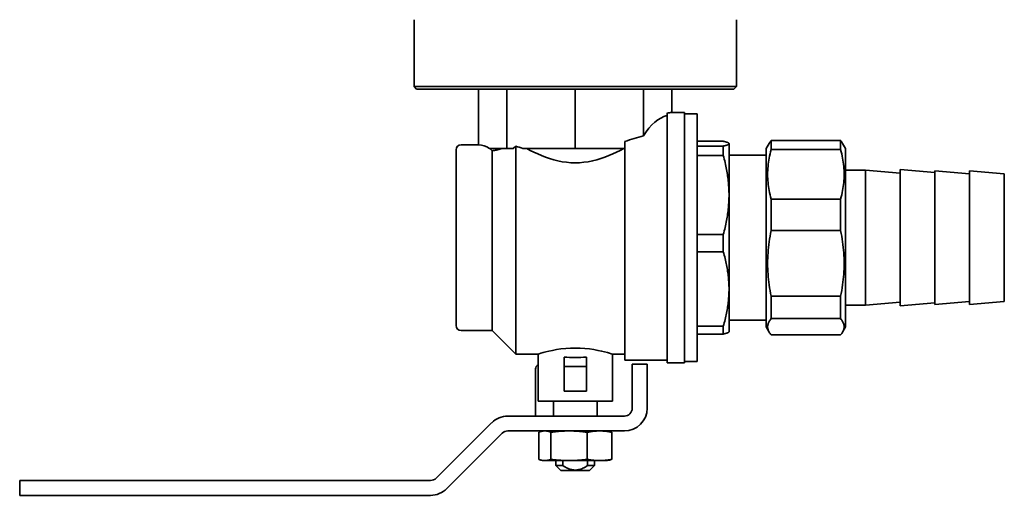
# Model space of a CAD drawing. Units: millimetres. Extents: x 109 to 4069, y 328 to 2731.
# Drawn here: x 2755 to 2954, y 1191 to 1287 of the extents above; entities that cross this region are included whole.
import ezdxf

# ---------------------------------------------------------------- set-up
doc = ezdxf.new("R2010")
doc.units = ezdxf.units.MM
doc.header["$LTSCALE"] = 10
doc.layers.add('Sichtbar (ISO)', color=7, linetype='Continuous', lineweight=35)

msp = doc.modelspace()

# ---------------------------------------------------------------- linework, layer by layer
at = {"layer": 'Sichtbar (ISO)'}
for p, q in [((2834.98, 1273.4), (2834.98, 1286.9)), ((2899.98, 1273.4), (2899.98, 1286.9)), ((2899.98, 1273.4), (2834.98, 1273.4)), ((2835.48, 1272.9), (2834.98, 1273.4)), ((2899.48, 1272.9), (2835.48, 1272.9)), ((2848, 1261.65), (2848, 1272.9)), ((2853.7, 1260.9), (2853.7, 1272.9)), ((2867.48, 1260.9), (2867.48, 1272.9)), ((2881.26, 1263.46), (2881.26, 1272.9)), ((2886.96, 1268.15), (2886.96, 1272.9)), ((2899.48, 1272.9), (2899.98, 1273.4)), ((2885.98, 1217.65), (2885.98, 1268.04)), ((2889.48, 1268.15), (2886.96, 1268.15)), ((2889.48, 1268.15), (2889.48, 1217.65)), ((2889.48, 1267.9), (2892.08, 1267.9)), ((2892.08, 1267.9), (2892.08, 1217.9)), ((2906.99, 1262.51), (2920.97, 1262.51)), ((2906.99, 1260.68), (2906.99, 1262.51)), ((2920.97, 1262.51), (2920.97, 1260.68)), ((2843.48, 1260.65), (2843.48, 1225.15)), ((2848, 1261.65), (2844.48, 1261.65)), ((2850.17, 1260.9), (2850.85, 1260.9)), ((2850.73, 1260.46), (2850.26, 1260.9)), ((2850.85, 1260.9), (2853.7, 1260.9)), ((2853.7, 1260.9), (2854.97, 1260.9)), ((2855.48, 1261.39), (2854.97, 1260.9)), ((2855.48, 1219.4), (2855.48, 1261.39)), ((2856.92, 1260.9), (2860.59, 1260.9)), ((2860.59, 1260.9), (2867.48, 1260.9)), ((2867.48, 1260.9), (2874.37, 1260.9)), ((2874.37, 1260.9), (2877.48, 1260.9)), ((2877.48, 1262.32), (2877.48, 1218.15)), ((2892.08, 1262.35), (2897.33, 1262.35)), ((2897.33, 1261.4), (2892.08, 1261.4)), ((2897.33, 1261.4), (2897.33, 1259.48)), ((2898.48, 1261.9), (2898.46, 1261.93)), ((2898.48, 1261.9), (2898.48, 1261.88)), ((2898.48, 1261.88), (2898.48, 1251.51)), ((2905.98, 1260.9), (2906.58, 1261.94)), ((2905.98, 1224.9), (2905.98, 1260.9)), ((2906.99, 1260.68), (2920.97, 1260.68)), ((2921.98, 1260.9), (2921.38, 1261.94)), ((2921.98, 1224.9), (2921.98, 1260.9)), ((2850.73, 1260.46), (2850.73, 1224.15)), ((2892.08, 1259.48), (2897.33, 1259.48)), ((2898.48, 1259.53), (2905.98, 1259.53)), ((2921.98, 1256.55), (2925.98, 1256.55)), ((2925.98, 1229.25), (2925.98, 1256.55)), ((2932.98, 1255.94), (2925.98, 1256.55)), ((2932.98, 1229.15), (2932.98, 1256.65)), ((2939.98, 1256.04), (2932.98, 1256.65)), ((2939.98, 1229.4), (2939.98, 1256.4)), ((2946.98, 1255.79), (2939.98, 1256.4)), ((2946.98, 1229.4), (2946.98, 1256.4)), ((2953.98, 1255.79), (2946.98, 1256.4)), ((2953.98, 1230.01), (2953.98, 1255.79)), ((2898.48, 1251.51), (2898.48, 1232.53)), ((2906.99, 1250.69), (2920.97, 1250.69)), ((2906.99, 1244.35), (2906.99, 1250.69)), ((2920.97, 1250.69), (2920.97, 1244.35)), ((2897.33, 1243.53), (2892.08, 1243.53)), ((2897.33, 1240.03), (2897.33, 1243.53)), ((2906.99, 1244.35), (2920.97, 1244.35)), ((2892.08, 1240.03), (2897.33, 1240.03)), ((2898.48, 1223.9), (2898.48, 1232.53)), ((2906.99, 1231.08), (2920.97, 1231.08)), ((2906.99, 1231.08), (2906.99, 1226.57)), ((2920.97, 1226.57), (2920.97, 1231.08)), ((2921.98, 1229.25), (2925.98, 1229.25)), ((2932.98, 1229.86), (2925.98, 1229.25)), ((2939.98, 1229.76), (2932.98, 1229.15)), ((2946.98, 1230.01), (2939.98, 1229.4)), ((2953.98, 1230.01), (2946.98, 1229.4)), ((2897.33, 1225.04), (2892.08, 1225.04)), ((2897.33, 1223.45), (2897.33, 1225.04)), ((2898.48, 1226.28), (2905.98, 1226.28)), ((2905.98, 1224.9), (2906.58, 1223.86)), ((2906.99, 1226.57), (2920.97, 1226.57)), ((2921.98, 1224.9), (2921.38, 1223.86)), ((2850.73, 1224.15), (2844.48, 1224.15)), ((2850.73, 1224.15), (2855.48, 1219.4)), ((2892.08, 1223.45), (2897.33, 1223.45)), ((2898.48, 1223.9), (2898.46, 1223.88)), ((2906.99, 1223.29), (2920.97, 1223.29)), ((2859.98, 1219.4), (2855.48, 1219.4)), ((2859.98, 1219.4), (2859.98, 1209.9)), ((2865.23, 1218.8), (2865.23, 1216.9)), ((2869.73, 1218.8), (2869.73, 1216.9)), ((2874.98, 1219.4), (2874.98, 1209.9)), ((2877.48, 1219.4), (2874.98, 1219.4)), ((2865.23, 1211.9), (2865.23, 1216.9)), ((2865.23, 1216.9), (2869.73, 1216.9)), ((2869.73, 1211.9), (2869.73, 1216.9)), ((2885.98, 1218.15), (2877.48, 1218.15)), ((2878.98, 1217.4), (2878.98, 1216.4)), ((2878.98, 1217.4), (2881.98, 1217.4)), ((2881.98, 1216.4), (2881.98, 1217.4)), ((2889.48, 1217.65), (2885.98, 1217.65)), ((2889.48, 1217.9), (2892.08, 1217.9)), ((2859.48, 1208.5), (2859.48, 1216.4)), ((2878.98, 1208.5), (2878.98, 1216.4)), ((2881.98, 1216.4), (2881.98, 1208.5)), ((2865.23, 1211.9), (2869.73, 1211.9)), ((2859.98, 1209.9), (2874.98, 1209.9)), ((2863.08, 1206.9), (2863.08, 1209.9)), ((2871.88, 1206.9), (2871.88, 1209.9)), ((2877.38, 1206.9), (2853.89, 1206.9)), ((2859.48, 1206.9), (2859.48, 1208.5)), ((2839.45, 1194.37), (2850.63, 1205.56)), ((2841.57, 1192.25), (2852.75, 1203.43)), ((2877.38, 1203.9), (2853.89, 1203.9)), ((2860.11, 1203.63), (2860.11, 1198.17)), ((2860.98, 1203.9), (2860.61, 1203.8)), ((2862.55, 1203.63), (2862.55, 1198.17)), ((2869.91, 1203.63), (2869.91, 1198.17)), ((2873.98, 1203.9), (2874.35, 1203.8)), ((2874.85, 1203.63), (2874.85, 1198.17)), ((2860.98, 1197.9), (2860.61, 1198)), ((2860.98, 1197.9), (2861.33, 1197.9)), ((2866.23, 1197.9), (2861.33, 1197.9)), ((2863.58, 1196.9), (2863.58, 1197.9)), ((2864.99, 1196.9), (2864.99, 1197.9)), ((2872.38, 1197.9), (2866.23, 1197.9)), ((2869.97, 1197.9), (2869.97, 1196.9)), ((2871.38, 1196.9), (2871.38, 1197.9)), ((2873.98, 1197.9), (2872.38, 1197.9)), ((2873.98, 1197.9), (2874.35, 1198)), ((2864.99, 1196.9), (2863.58, 1196.9)), ((2864.58, 1195.9), (2863.58, 1196.9)), ((2864.58, 1195.9), (2870.38, 1195.9)), ((2869.97, 1196.9), (2871.38, 1196.9)), ((2870.38, 1195.9), (2871.38, 1196.9)), ((2755.48, 1190.9), (2755.48, 1193.9)), ((2757.98, 1193.9), (2755.48, 1193.9)), ((2757.98, 1193.9), (2838.32, 1193.9)), ((2757.98, 1190.9), (2755.48, 1190.9)), ((2757.98, 1190.9), (2838.32, 1190.9))]:
    msp.add_line(p, q, dxfattribs=at)
at = {"layer": 'Sichtbar (ISO)', "flags": 128}
for points in [[(2906.99, 1262.51), (2906.97, 1262.49), (2906.95, 1262.47), (2906.93, 1262.44), (2906.91, 1262.42), (2906.89, 1262.39), (2906.87, 1262.37), (2906.85, 1262.34), (2906.83, 1262.32), (2906.82, 1262.3), (2906.8, 1262.27), (2906.78, 1262.25), (2906.76, 1262.23), (2906.75, 1262.2), (2906.73, 1262.18), (2906.71, 1262.15), (2906.7, 1262.13), (2906.68, 1262.11), (2906.67, 1262.08), (2906.65, 1262.06), (2906.64, 1262.04), (2906.62, 1262.01), (2906.61, 1261.99), (2906.6, 1261.97), (2906.58, 1261.94)], [(2921.38, 1261.94), (2921.36, 1261.97), (2921.35, 1261.99), (2921.34, 1262.01), (2921.32, 1262.04), (2921.31, 1262.06), (2921.29, 1262.08), (2921.28, 1262.11), (2921.26, 1262.13), (2921.25, 1262.15), (2921.23, 1262.18), (2921.21, 1262.2), (2921.2, 1262.23), (2921.18, 1262.25), (2921.16, 1262.27), (2921.14, 1262.3), (2921.13, 1262.32), (2921.11, 1262.34), (2921.09, 1262.37), (2921.07, 1262.39), (2921.05, 1262.42), (2921.03, 1262.44), (2921.01, 1262.47), (2920.99, 1262.49), (2920.97, 1262.51)], [(2850.73, 1260.46), (2850.8, 1260.46), (2850.87, 1260.47), (2850.94, 1260.48), (2851.01, 1260.49), (2851.09, 1260.5), (2851.16, 1260.52), (2851.24, 1260.53), (2851.31, 1260.54), (2851.39, 1260.56), (2851.47, 1260.57), (2851.55, 1260.59), (2851.64, 1260.61), (2851.72, 1260.62), (2851.8, 1260.64), (2851.89, 1260.66), (2851.97, 1260.68), (2852.06, 1260.71), (2852.15, 1260.73), (2852.24, 1260.76), (2852.33, 1260.78), (2852.43, 1260.81), (2852.52, 1260.84), (2852.62, 1260.87), (2852.72, 1260.9)], [(2877.27, 1260.9), (2876.55, 1260.52), (2875.81, 1260.15), (2875.05, 1259.8), (2874.27, 1259.46), (2873.46, 1259.15), (2872.64, 1258.87), (2871.81, 1258.62), (2870.96, 1258.41), (2870.1, 1258.24), (2869.23, 1258.11), (2868.36, 1258.04), (2867.48, 1258.01), (2866.6, 1258.04), (2865.73, 1258.11), (2864.86, 1258.24), (2864, 1258.41), (2863.15, 1258.62), (2862.32, 1258.87), (2861.5, 1259.15), (2860.69, 1259.46), (2859.91, 1259.8), (2859.15, 1260.15), (2858.41, 1260.52), (2857.69, 1260.9)], [(2898.48, 1261.88), (2898.48, 1261.89), (2898.47, 1261.91), (2898.46, 1261.93), (2898.45, 1261.95), (2898.43, 1261.97), (2898.41, 1261.99), (2898.39, 1262.01), (2898.36, 1262.03), (2898.32, 1262.05), (2898.29, 1262.07), (2898.25, 1262.09), (2898.2, 1262.11), (2898.15, 1262.13), (2898.1, 1262.15), (2898.04, 1262.17), (2897.98, 1262.19), (2897.92, 1262.21), (2897.85, 1262.23), (2897.77, 1262.25), (2897.69, 1262.27), (2897.61, 1262.29), (2897.52, 1262.31), (2897.42, 1262.33), (2897.33, 1262.35)], [(2897.33, 1261.4), (2897.42, 1261.42), (2897.52, 1261.44), (2897.61, 1261.46), (2897.69, 1261.48), (2897.77, 1261.5), (2897.85, 1261.52), (2897.92, 1261.54), (2897.98, 1261.56), (2898.04, 1261.58), (2898.1, 1261.6), (2898.15, 1261.62), (2898.2, 1261.64), (2898.25, 1261.66), (2898.29, 1261.68), (2898.32, 1261.7), (2898.36, 1261.72), (2898.39, 1261.74), (2898.41, 1261.76), (2898.43, 1261.78), (2898.45, 1261.8), (2898.46, 1261.82), (2898.47, 1261.84), (2898.48, 1261.86), (2898.48, 1261.88)], [(2906.99, 1250.69), (2906.87, 1251.13), (2906.76, 1251.56), (2906.67, 1251.99), (2906.58, 1252.42), (2906.51, 1252.83), (2906.44, 1253.25), (2906.39, 1253.66), (2906.35, 1254.07), (2906.31, 1254.47), (2906.29, 1254.88), (2906.27, 1255.28), (2906.27, 1255.69), (2906.27, 1256.09), (2906.29, 1256.49), (2906.31, 1256.9), (2906.35, 1257.3), (2906.39, 1257.71), (2906.44, 1258.12), (2906.51, 1258.54), (2906.58, 1258.96), (2906.67, 1259.38), (2906.76, 1259.81), (2906.87, 1260.24), (2906.99, 1260.68)], [(2920.97, 1260.68), (2921.09, 1260.24), (2921.2, 1259.81), (2921.29, 1259.38), (2921.38, 1258.96), (2921.45, 1258.54), (2921.52, 1258.12), (2921.57, 1257.71), (2921.61, 1257.3), (2921.65, 1256.9), (2921.67, 1256.49), (2921.69, 1256.09), (2921.69, 1255.69), (2921.69, 1255.28), (2921.67, 1254.88), (2921.65, 1254.47), (2921.61, 1254.07), (2921.57, 1253.66), (2921.52, 1253.25), (2921.45, 1252.83), (2921.38, 1252.42), (2921.29, 1251.99), (2921.2, 1251.56), (2921.09, 1251.13), (2920.97, 1250.69)], [(2897.33, 1259.48), (2897.42, 1259.12), (2897.52, 1258.76), (2897.61, 1258.4), (2897.69, 1258.05), (2897.77, 1257.7), (2897.85, 1257.35), (2897.92, 1257.01), (2897.98, 1256.67), (2898.04, 1256.34), (2898.1, 1256), (2898.15, 1255.67), (2898.2, 1255.34), (2898.25, 1255.02), (2898.29, 1254.69), (2898.32, 1254.37), (2898.36, 1254.05), (2898.39, 1253.73), (2898.41, 1253.41), (2898.43, 1253.09), (2898.45, 1252.77), (2898.46, 1252.45), (2898.47, 1252.14), (2898.48, 1251.82), (2898.48, 1251.51)], [(2898.48, 1251.51), (2898.48, 1251.19), (2898.47, 1250.88), (2898.46, 1250.56), (2898.45, 1250.24), (2898.43, 1249.93), (2898.41, 1249.61), (2898.39, 1249.29), (2898.36, 1248.97), (2898.32, 1248.65), (2898.29, 1248.32), (2898.25, 1248), (2898.2, 1247.67), (2898.15, 1247.34), (2898.1, 1247.01), (2898.04, 1246.68), (2897.98, 1246.34), (2897.92, 1246), (2897.85, 1245.66), (2897.77, 1245.32), (2897.69, 1244.97), (2897.61, 1244.61), (2897.52, 1244.26), (2897.42, 1243.9), (2897.33, 1243.53)], [(2906.99, 1231.08), (2906.87, 1231.66), (2906.76, 1232.24), (2906.67, 1232.81), (2906.58, 1233.37), (2906.51, 1233.93), (2906.44, 1234.48), (2906.39, 1235.02), (2906.35, 1235.57), (2906.31, 1236.11), (2906.29, 1236.64), (2906.27, 1237.18), (2906.27, 1237.71), (2906.27, 1238.25), (2906.29, 1238.78), (2906.31, 1239.32), (2906.35, 1239.86), (2906.39, 1240.4), (2906.44, 1240.95), (2906.51, 1241.5), (2906.58, 1242.06), (2906.67, 1242.62), (2906.76, 1243.19), (2906.87, 1243.76), (2906.99, 1244.35)], [(2920.97, 1244.35), (2921.09, 1243.76), (2921.2, 1243.19), (2921.29, 1242.62), (2921.38, 1242.06), (2921.45, 1241.5), (2921.52, 1240.95), (2921.57, 1240.4), (2921.61, 1239.86), (2921.65, 1239.32), (2921.67, 1238.78), (2921.69, 1238.25), (2921.69, 1237.71), (2921.69, 1237.18), (2921.67, 1236.64), (2921.65, 1236.11), (2921.61, 1235.57), (2921.57, 1235.02), (2921.52, 1234.48), (2921.45, 1233.93), (2921.38, 1233.37), (2921.29, 1232.81), (2921.2, 1232.24), (2921.09, 1231.66), (2920.97, 1231.08)], [(2898.48, 1232.53), (2898.48, 1232.83), (2898.47, 1233.13), (2898.46, 1233.43), (2898.45, 1233.72), (2898.43, 1234.02), (2898.41, 1234.32), (2898.39, 1234.62), (2898.36, 1234.92), (2898.32, 1235.22), (2898.29, 1235.53), (2898.25, 1235.83), (2898.2, 1236.14), (2898.15, 1236.45), (2898.1, 1236.76), (2898.04, 1237.07), (2897.98, 1237.39), (2897.92, 1237.71), (2897.85, 1238.03), (2897.77, 1238.35), (2897.69, 1238.68), (2897.61, 1239.01), (2897.52, 1239.35), (2897.42, 1239.69), (2897.33, 1240.03)], [(2898.48, 1232.53), (2898.48, 1232.24), (2898.47, 1231.94), (2898.46, 1231.64), (2898.45, 1231.35), (2898.43, 1231.05), (2898.41, 1230.75), (2898.39, 1230.45), (2898.36, 1230.15), (2898.32, 1229.85), (2898.29, 1229.54), (2898.25, 1229.24), (2898.2, 1228.93), (2898.15, 1228.62), (2898.1, 1228.31), (2898.04, 1228), (2897.98, 1227.68), (2897.92, 1227.36), (2897.85, 1227.04), (2897.77, 1226.71), (2897.69, 1226.39), (2897.61, 1226.06), (2897.52, 1225.72), (2897.42, 1225.38), (2897.33, 1225.04)], [(2906.99, 1226.57), (2906.87, 1226.42), (2906.76, 1226.28), (2906.67, 1226.14), (2906.58, 1226), (2906.51, 1225.86), (2906.44, 1225.73), (2906.39, 1225.59), (2906.35, 1225.46), (2906.31, 1225.33), (2906.29, 1225.19), (2906.27, 1225.06), (2906.27, 1224.93), (2906.27, 1224.8), (2906.29, 1224.67), (2906.31, 1224.53), (2906.35, 1224.4), (2906.39, 1224.27), (2906.44, 1224.13), (2906.51, 1223.99), (2906.58, 1223.86), (2906.67, 1223.72), (2906.76, 1223.58), (2906.87, 1223.44), (2906.99, 1223.29)], [(2920.97, 1223.29), (2921.09, 1223.44), (2921.2, 1223.58), (2921.29, 1223.72), (2921.38, 1223.86), (2921.45, 1223.99), (2921.52, 1224.13), (2921.57, 1224.27), (2921.61, 1224.4), (2921.65, 1224.53), (2921.67, 1224.67), (2921.69, 1224.8), (2921.69, 1224.93), (2921.69, 1225.06), (2921.67, 1225.19), (2921.65, 1225.33), (2921.61, 1225.46), (2921.57, 1225.59), (2921.52, 1225.73), (2921.45, 1225.86), (2921.38, 1226), (2921.29, 1226.14), (2921.2, 1226.28), (2921.09, 1226.42), (2920.97, 1226.57)], [(2898.46, 1223.88), (2898.45, 1223.86), (2898.44, 1223.84), (2898.42, 1223.82), (2898.4, 1223.81), (2898.38, 1223.79), (2898.35, 1223.77), (2898.32, 1223.76), (2898.29, 1223.74), (2898.26, 1223.72), (2898.22, 1223.71), (2898.18, 1223.69), (2898.13, 1223.67), (2898.08, 1223.65), (2898.03, 1223.64), (2897.98, 1223.62), (2897.92, 1223.6), (2897.86, 1223.58), (2897.79, 1223.56), (2897.72, 1223.55), (2897.65, 1223.53), (2897.58, 1223.51), (2897.5, 1223.49), (2897.41, 1223.47), (2897.33, 1223.45)], [(2859.98, 1219.4), (2860.04, 1219.42), (2860.24, 1219.48), (2860.56, 1219.58), (2861, 1219.71), (2861.55, 1219.85), (2862.18, 1220.01), (2862.9, 1220.16), (2863.71, 1220.31), (2864.6, 1220.45), (2865.55, 1220.55), (2866.52, 1220.61), (2867.48, 1220.63), (2868.44, 1220.61), (2869.41, 1220.55), (2870.36, 1220.45), (2871.25, 1220.31), (2872.06, 1220.16), (2872.78, 1220.01), (2873.41, 1219.85), (2873.96, 1219.71), (2874.41, 1219.58), (2874.72, 1219.48), (2874.92, 1219.42), (2874.98, 1219.4)], [(2860.11, 1203.63), (2860.17, 1203.66), (2860.23, 1203.68), (2860.29, 1203.7), (2860.34, 1203.72), (2860.4, 1203.74), (2860.45, 1203.76), (2860.5, 1203.77), (2860.55, 1203.79), (2860.61, 1203.8), (2860.66, 1203.82), (2860.71, 1203.83), (2860.76, 1203.84), (2860.81, 1203.85), (2860.85, 1203.86), (2860.9, 1203.87), (2860.95, 1203.87), (2861, 1203.88), (2861.05, 1203.89), (2861.09, 1203.89), (2861.14, 1203.9), (2861.19, 1203.9), (2861.24, 1203.9), (2861.28, 1203.9), (2861.33, 1203.9)], [(2861.33, 1203.9), (2861.38, 1203.9), (2861.42, 1203.9), (2861.47, 1203.9), (2861.52, 1203.9), (2861.57, 1203.89), (2861.61, 1203.89), (2861.66, 1203.88), (2861.71, 1203.87), (2861.76, 1203.87), (2861.81, 1203.86), (2861.86, 1203.85), (2861.91, 1203.84), (2861.96, 1203.83), (2862.01, 1203.82), (2862.06, 1203.8), (2862.11, 1203.79), (2862.16, 1203.77), (2862.21, 1203.76), (2862.27, 1203.74), (2862.32, 1203.72), (2862.38, 1203.7), (2862.43, 1203.68), (2862.49, 1203.66), (2862.55, 1203.63)], [(2862.55, 1203.63), (2862.72, 1203.66), (2862.89, 1203.68), (2863.06, 1203.7), (2863.23, 1203.72), (2863.4, 1203.74), (2863.56, 1203.76), (2863.72, 1203.77), (2863.88, 1203.79), (2864.03, 1203.8), (2864.19, 1203.82), (2864.34, 1203.83), (2864.49, 1203.84), (2864.64, 1203.85), (2864.79, 1203.86), (2864.93, 1203.87), (2865.08, 1203.87), (2865.23, 1203.88), (2865.37, 1203.89), (2865.51, 1203.89), (2865.66, 1203.9), (2865.8, 1203.9), (2865.94, 1203.9), (2866.09, 1203.9), (2866.23, 1203.9)], [(2866.23, 1203.9), (2866.37, 1203.9), (2866.51, 1203.9), (2866.66, 1203.9), (2866.8, 1203.9), (2866.94, 1203.89), (2867.09, 1203.89), (2867.23, 1203.88), (2867.38, 1203.87), (2867.52, 1203.87), (2867.67, 1203.86), (2867.82, 1203.85), (2867.97, 1203.84), (2868.12, 1203.83), (2868.27, 1203.82), (2868.43, 1203.8), (2868.58, 1203.79), (2868.74, 1203.77), (2868.9, 1203.76), (2869.06, 1203.74), (2869.23, 1203.72), (2869.39, 1203.7), (2869.56, 1203.68), (2869.74, 1203.66), (2869.91, 1203.63)], [(2872.38, 1203.9), (2872.28, 1203.9), (2872.19, 1203.9), (2872.09, 1203.9), (2872, 1203.9), (2871.9, 1203.89), (2871.8, 1203.89), (2871.71, 1203.88), (2871.61, 1203.87), (2871.51, 1203.87), (2871.41, 1203.86), (2871.31, 1203.85), (2871.21, 1203.84), (2871.11, 1203.83), (2871.01, 1203.82), (2870.91, 1203.8), (2870.8, 1203.79), (2870.7, 1203.77), (2870.59, 1203.76), (2870.48, 1203.74), (2870.37, 1203.72), (2870.26, 1203.7), (2870.14, 1203.68), (2870.03, 1203.66), (2869.91, 1203.63)], [(2872.38, 1203.9), (2872.47, 1203.9), (2872.57, 1203.9), (2872.67, 1203.9), (2872.76, 1203.9), (2872.86, 1203.89), (2872.95, 1203.89), (2873.05, 1203.88), (2873.15, 1203.87), (2873.25, 1203.87), (2873.34, 1203.86), (2873.44, 1203.85), (2873.54, 1203.84), (2873.65, 1203.83), (2873.75, 1203.82), (2873.85, 1203.8), (2873.96, 1203.79), (2874.06, 1203.77), (2874.17, 1203.76), (2874.28, 1203.74), (2874.39, 1203.72), (2874.5, 1203.7), (2874.61, 1203.68), (2874.73, 1203.66), (2874.85, 1203.63)], [(2874.85, 1203.63), (2874.82, 1203.64), (2874.8, 1203.65), (2874.78, 1203.66), (2874.76, 1203.67), (2874.74, 1203.68), (2874.72, 1203.68), (2874.69, 1203.69), (2874.67, 1203.7), (2874.65, 1203.71), (2874.63, 1203.72), (2874.61, 1203.72), (2874.59, 1203.73), (2874.57, 1203.74), (2874.55, 1203.74), (2874.53, 1203.75), (2874.51, 1203.76), (2874.49, 1203.76), (2874.47, 1203.77), (2874.45, 1203.78), (2874.43, 1203.78), (2874.41, 1203.79), (2874.39, 1203.79), (2874.37, 1203.8), (2874.35, 1203.8)], [(2860.11, 1198.17), (2860.17, 1198.15), (2860.23, 1198.13), (2860.29, 1198.1), (2860.34, 1198.09), (2860.4, 1198.07), (2860.45, 1198.05), (2860.5, 1198.03), (2860.55, 1198.02), (2860.61, 1198), (2860.66, 1197.99), (2860.71, 1197.98), (2860.76, 1197.97), (2860.81, 1197.96), (2860.85, 1197.95), (2860.9, 1197.94), (2860.95, 1197.93), (2861, 1197.92), (2861.05, 1197.92), (2861.09, 1197.91), (2861.14, 1197.91), (2861.19, 1197.91), (2861.24, 1197.9), (2861.28, 1197.9), (2861.33, 1197.9)], [(2861.33, 1197.9), (2861.38, 1197.9), (2861.42, 1197.9), (2861.47, 1197.91), (2861.52, 1197.91), (2861.57, 1197.91), (2861.61, 1197.92), (2861.66, 1197.92), (2861.71, 1197.93), (2861.76, 1197.94), (2861.81, 1197.95), (2861.86, 1197.96), (2861.91, 1197.97), (2861.96, 1197.98), (2862.01, 1197.99), (2862.06, 1198), (2862.11, 1198.02), (2862.16, 1198.03), (2862.21, 1198.05), (2862.27, 1198.07), (2862.32, 1198.09), (2862.38, 1198.1), (2862.43, 1198.13), (2862.49, 1198.15), (2862.55, 1198.17)], [(2862.55, 1198.17), (2862.72, 1198.15), (2862.89, 1198.13), (2863.06, 1198.1), (2863.23, 1198.09), (2863.4, 1198.07), (2863.56, 1198.05), (2863.72, 1198.03), (2863.88, 1198.02), (2864.03, 1198), (2864.19, 1197.99), (2864.34, 1197.98), (2864.49, 1197.97), (2864.64, 1197.96), (2864.79, 1197.95), (2864.93, 1197.94), (2865.08, 1197.93), (2865.23, 1197.92), (2865.37, 1197.92), (2865.51, 1197.91), (2865.66, 1197.91), (2865.8, 1197.91), (2865.94, 1197.9), (2866.09, 1197.9), (2866.23, 1197.9)], [(2869.91, 1198.17), (2869.74, 1198.15), (2869.56, 1198.13), (2869.39, 1198.1), (2869.23, 1198.09), (2869.06, 1198.07), (2868.9, 1198.05), (2868.74, 1198.03), (2868.58, 1198.02), (2868.43, 1198), (2868.27, 1197.99), (2868.12, 1197.98), (2867.97, 1197.97), (2867.82, 1197.96), (2867.67, 1197.95), (2867.52, 1197.94), (2867.38, 1197.93), (2867.23, 1197.92), (2867.09, 1197.92), (2866.94, 1197.91), (2866.8, 1197.91), (2866.66, 1197.91), (2866.51, 1197.9), (2866.37, 1197.9), (2866.23, 1197.9)], [(2869.91, 1198.17), (2870.03, 1198.15), (2870.14, 1198.13), (2870.26, 1198.1), (2870.37, 1198.09), (2870.48, 1198.07), (2870.59, 1198.05), (2870.7, 1198.03), (2870.8, 1198.02), (2870.91, 1198), (2871.01, 1197.99), (2871.11, 1197.98), (2871.21, 1197.97), (2871.31, 1197.96), (2871.41, 1197.95), (2871.51, 1197.94), (2871.61, 1197.93), (2871.71, 1197.92), (2871.8, 1197.92), (2871.9, 1197.91), (2872, 1197.91), (2872.09, 1197.91), (2872.19, 1197.9), (2872.28, 1197.9), (2872.38, 1197.9)], [(2872.38, 1197.9), (2872.47, 1197.9), (2872.57, 1197.9), (2872.67, 1197.91), (2872.76, 1197.91), (2872.86, 1197.91), (2872.95, 1197.92), (2873.05, 1197.92), (2873.15, 1197.93), (2873.25, 1197.94), (2873.34, 1197.95), (2873.44, 1197.96), (2873.54, 1197.97), (2873.65, 1197.98), (2873.75, 1197.99), (2873.85, 1198), (2873.96, 1198.02), (2874.06, 1198.03), (2874.17, 1198.05), (2874.28, 1198.07), (2874.39, 1198.09), (2874.5, 1198.1), (2874.61, 1198.13), (2874.73, 1198.15), (2874.85, 1198.17)], [(2874.85, 1198.17), (2874.82, 1198.16), (2874.8, 1198.15), (2874.78, 1198.15), (2874.76, 1198.14), (2874.74, 1198.13), (2874.72, 1198.12), (2874.69, 1198.11), (2874.67, 1198.1), (2874.65, 1198.1), (2874.63, 1198.09), (2874.61, 1198.08), (2874.59, 1198.07), (2874.57, 1198.07), (2874.55, 1198.06), (2874.53, 1198.05), (2874.51, 1198.05), (2874.49, 1198.04), (2874.47, 1198.04), (2874.45, 1198.03), (2874.43, 1198.02), (2874.41, 1198.02), (2874.39, 1198.01), (2874.37, 1198.01), (2874.35, 1198)], [(2869.97, 1196.9), (2869.71, 1196.74), (2869.46, 1196.6), (2869.23, 1196.48), (2869.01, 1196.37), (2868.8, 1196.28), (2868.6, 1196.21), (2868.4, 1196.14), (2868.21, 1196.09), (2868.03, 1196.05), (2867.84, 1196.03), (2867.66, 1196.01), (2867.48, 1196.01), (2867.3, 1196.01), (2867.12, 1196.03), (2866.93, 1196.05), (2866.75, 1196.09), (2866.56, 1196.14), (2866.36, 1196.21), (2866.16, 1196.28), (2865.95, 1196.37), (2865.73, 1196.48), (2865.5, 1196.6), (2865.25, 1196.74), (2864.99, 1196.9)]]:
    msp.add_lwpolyline(points, dxfattribs=at)
at = {"layer": 'Sichtbar (ISO)'}
for centre, radius, start, end in [((2844.48, 1260.65), 1, 90, 180), ((2844.48, 1225.15), 1, 180, 270), ((2860.48, 1216.4), 1, 120, 180), ((2853.89, 1202.3), 4.6, 90, 135), ((2877.38, 1208.5), 1.6, 270, 0), ((2877.38, 1208.5), 4.6, 270, 0), ((2853.89, 1202.3), 1.6, 90, 135), ((2838.32, 1195.5), 1.6, 270, 315), ((2838.32, 1195.5), 4.6, 270, 315)]:
    msp.add_arc(centre, radius, start, end, dxfattribs=at)
for centre, major_axis, ratio, start_param, end_param in [((2886.96, 1242.9), (0, -24.75), 0.414214, 3.237632, 3.731917), ((2886.96, 1242.9), (0, -25.25), 0.414214, 3.141593, 3.235724), ((2914.52, 1242.9), (59.75, 0), 0.414214, 2.161121, 2.239329), ((2848, 1242.9), (0, -18.75), 0.414214, 2.857799, 3.141593), ((2820.44, 1242.9), (-56.73, 0), 0.414214, 4.014122, 4.046761), ((2867.48, 1220.72), (-7.5, 0), 0.267949, 1.266104, 1.875489)]:
    msp.add_ellipse(centre, major_axis=major_axis, ratio=ratio, start_param=start_param, end_param=end_param, dxfattribs=at)

doc.saveas('drawing.dxf')
